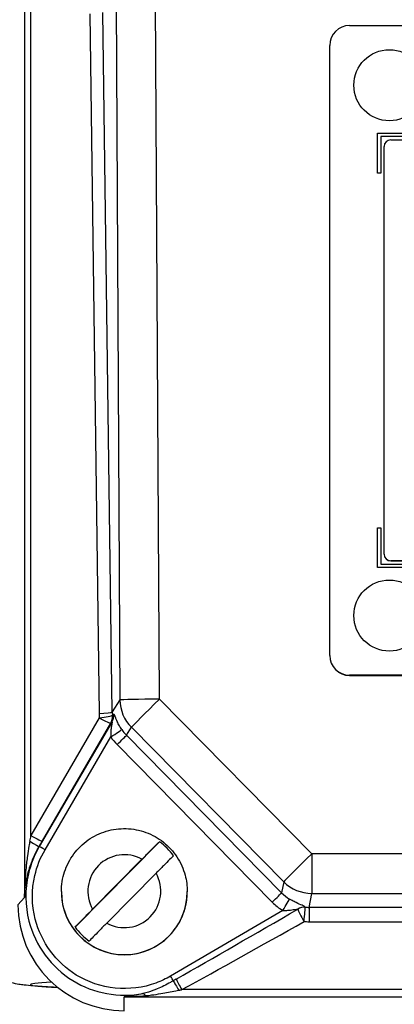
# Model space of a CAD drawing. Units: millimetres. Extents: x 222 to 2986, y 28 to 3891.
# Drawn here: x 754 to 783, y 1718 to 1792 of the extents above; entities that cross this region are included whole.
import ezdxf

# ---------------------------------------------------------------- set-up
doc = ezdxf.new("R2010")
doc.units = ezdxf.units.MM
doc.header["$LTSCALE"] = 14.285714
doc.layers.add('Dimensions(Hillmar_metric)', color=7, linetype='Continuous', lineweight=13)
doc.layers.add('Visible Edges(Hillmar_metric)', color=7, linetype='Continuous', lineweight=25)
doc.layers.add('Visible Tangent Edges(Hillmar_Metric)', color=7, linetype='Continuous', lineweight=25, true_color=0xc0c0c0)
doc.styles.add('Hillmar_metric_Dimensions', font='arial.ttf')
doc.dimstyles.new('DEFAULT-ISO-Method 1b-Hillmar_metric', dxfattribs={"dimscale": 14.285714, "dimtxt": 2, "dimasz": 2.5, "dimexe": 1, "dimexo": 1, "dimgap": 0.25, "dimtad": 1, "dimtih": 1, "dimtoh": 1, "dimrnd": 1e-08, "dimdsep": 46, "dimtxsty": 'Hillmar_metric_Dimensions', "dimcen": 0.09, "dimdle": 8, "dimclrd": 7, "dimclre": 7, "dimclrt": 7, "dimazin": 2, "dimtfac": 0.75, "dimtmove": 0, "dimatfit": 3, "dimfxl": 1, "dimtolj": 1, "dimlwd": 9, "dimlwe": 9, "dimarcsym": 0})

# ---------------------------------------------------------------- blocks, each defined once
blk = doc.blocks.new('*D30')
at = {"layer": 'Defpoints', "color": 0, "linetype": 'Continuous', "transparency": 16777216}
for p in [(1054.602, 2132.203), (394.771, 1936.203), (1054.602, 1423.199)]:
    blk.add_point(p, dxfattribs=at)
at = {"layer": 'Dimensions(Hillmar_metric)', "color": 7, "linetype": 'Continuous', "lineweight": 9, "transparency": 16777216}
for p, q in [((394.771, 1950.489), (394.771, 2146.489)), ((1054.602, 1437.484), (1054.602, 2146.489)), ((430.485, 2132.203), (1018.888, 2132.203))]:
    blk.add_line(p, q, dxfattribs=at)
at = {"layer": 'Dimensions(Hillmar_metric)', "color": 7, "linetype": 'Continuous', "transparency": 16777216}
for points in [[(430.485, 2138.155), (430.485, 2126.251), (394.771, 2132.203)], [(1018.888, 2138.155), (1018.888, 2126.251), (1054.602, 2132.203)]]:
    blk.add_solid(points, dxfattribs=at)
at = {"layer": 'Dimensions(Hillmar_metric)', "color": 7, "linetype": 'Continuous', "lineweight": 13, "transparency": 16777216, "insert": (724.686, 2154.566), "char_height": 28.57143, "attachment_point": 5, "style": 'Hillmar_metric_Dimensions'}
blk.add_mtext('\\A1;\\fArial|b0|i0;\\H28.6657;660 (MANUAL RELEASE)', dxfattribs=at)
blk = doc.blocks.new('*D32')
at = {"layer": 'Defpoints', "color": 0, "linetype": 'Continuous', "transparency": 16777216}
for p in [(724.195, 1813.23), (1054.602, 1423.199), (1054.602, 1308.913)]:
    blk.add_point(p, dxfattribs=at)
at = {"layer": 'Dimensions(Hillmar_metric)', "color": 7, "linetype": 'Continuous', "lineweight": 9, "transparency": 16777216}
for p, q in [((724.195, 1798.944), (724.195, 1294.627)), ((1054.602, 1408.913), (1054.602, 1294.627)), ((759.909, 1308.913), (1018.888, 1308.913))]:
    blk.add_line(p, q, dxfattribs=at)
at = {"layer": 'Dimensions(Hillmar_metric)', "color": 7, "linetype": 'Continuous', "transparency": 16777216}
for points in [[(759.909, 1314.865), (759.909, 1302.96), (724.195, 1308.913)], [(1018.888, 1314.865), (1018.888, 1302.96), (1054.602, 1308.913)]]:
    blk.add_solid(points, dxfattribs=at)
at = {"layer": 'Dimensions(Hillmar_metric)', "color": 7, "linetype": 'Continuous', "lineweight": 13, "transparency": 16777216, "insert": (889.399, 1327.082), "char_height": 28.5714, "attachment_point": 5, "style": 'Hillmar_metric_Dimensions'}
blk.add_mtext('\\A1;330', dxfattribs=at)

msp = doc.modelspace()

# ---------------------------------------------------------------- linework, layer by layer
at = {"layer": 'Visible Edges(Hillmar_metric)'}
for p, q in [((779.3209, 1792.0215), (835.3209, 1792.0215)), ((777.8209, 1744.5263), (777.8209, 1790.5216)), ((781.4209, 1780.8976), (781.4209, 1783.8973)), ((781.4209, 1783.8973), (784.4209, 1783.8973)), ((781.4209, 1783.8959), (784.4209, 1783.8959)), ((784.4209, 1783.6473), (781.6709, 1783.6473)), ((781.6709, 1783.6473), (781.6709, 1780.8976)), ((781.9209, 1752.1534), (781.9209, 1782.9003)), ((782.4209, 1783.4002), (832.2209, 1783.4002)), ((781.6709, 1780.8976), (781.4209, 1780.8976)), ((781.4209, 1751.1507), (781.4209, 1754.1504)), ((781.4209, 1754.1504), (781.6709, 1754.1504)), ((781.4209, 1754.1489), (781.6709, 1754.1489)), ((781.6709, 1754.1504), (781.6709, 1751.4006)), ((781.9209, 1752.1534), (781.9209, 1752.1506)), ((832.2209, 1751.6535), (782.4209, 1751.6535)), ((782.4209, 1751.6506), (832.2209, 1751.6506)), ((784.4209, 1751.1507), (781.4209, 1751.1507)), ((781.6709, 1751.4006), (784.4209, 1751.4006)), ((781.6709, 1751.3992), (781.6709, 1751.4006)), ((781.6709, 1751.3992), (784.4209, 1751.3992)), ((777.8209, 1744.5263), (777.8209, 1744.5121)), ((835.3209, 1743.0265), (779.3209, 1743.0265)), ((779.3209, 1743.0122), (835.3209, 1743.0122)), ((764.9665, 1730.4637), (758.6086, 1724.0344)), ((759.9273, 1725.385), (763.6478, 1729.1473)), ((764.7145, 1728.0928), (760.9939, 1724.3305)), ((757.5709, 1726.7103), (757.5709, 1726.696)), ((767.0709, 1726.7103), (767.0709, 1726.696))]:
    msp.add_line(p, q, dxfattribs=at)
for centre, major_axis, ratio, start_param, end_param in [((779.3209, 1790.5216), (-1.5, 0), 0.9998979, 4.712389, 6.2831853), ((782.4209, 1782.9003), (-0.5, 0), 0.9998979, 4.712389, 6.2831853), ((782.4209, 1752.1534), (-0.5, 0), 0.9998979, 0, 1.5707963), ((782.4209, 1752.1506), (-0.5, 0), 0.9998979, 0, 1.5707963), ((779.3209, 1744.5263), (-1.5, 0), 0.9998979, 0, 1.5707963), ((779.3209, 1744.5121), (-1.5, 0), 0.9998979, 0, 1.5707963), ((762.3209, 1726.7218), (4.583, 0), 0.9998979, 0.6266465, 0.9554196), ((762.3209, 1726.696), (4.75, 0), 0.9998979, 3.1415927, 6.2831853), ((762.3209, 1725.7108), (-8.0249, 0), 0.9948476, 0, 1.5707963), ((762.3209, 1726.7218), (-4.583, 0), 0.9998979, 0.6266465, 0.9554196)]:
    msp.add_ellipse(centre, major_axis=major_axis, ratio=ratio, start_param=start_param, end_param=end_param, dxfattribs=at)
for centre in [(782.3209, 1787.522), (782.3209, 1747.526)]:
    msp.add_ellipse(centre, major_axis=(2.6797, 0), ratio=0.9998979, dxfattribs=at)
for points, knots in [([(757.5709, 1726.7103), (757.5709, 1727.217), (757.6526, 1727.7235), (757.9714, 1728.6853), (758.2083, 1729.1404), (758.8134, 1729.9531), (759.1815, 1730.3106), (760.0116, 1730.8918), (760.4735, 1731.1153), (761.4443, 1731.4059), (761.953, 1731.4728), (762.9659, 1731.4432), (763.4699, 1731.3468), (764.4221, 1731.0001), (764.8702, 1730.7499), (765.665, 1730.1213), (766.0116, 1729.743), (766.5683, 1728.8963), (766.7783, 1728.4281), (767.0164, 1727.5386), (767.0709, 1727.1245), (767.0709, 1726.7103)], [2.3618294, 2.3618294, 2.3618294, 2.3618294, 2.6818076, 2.6818076, 3.0017902, 3.0017902, 3.321784, 3.321784, 3.6417914, 3.6417914, 3.9618096, 3.9618096, 4.2818313, 4.2818313, 4.6018479, 4.6018479, 4.9218529, 4.9218529, 5.2418443, 5.2418443, 5.503422, 5.503422, 5.503422, 5.503422]), ([(763.6478, 1729.1473), (763.8284, 1729.3299), (764.0412, 1729.5443), (764.371, 1729.875), (764.5471, 1730.0508), (764.7881, 1730.2896), (764.899, 1730.3985), (764.9665, 1730.4637)], [0.3288528, 0.3288528, 0.3288528, 0.3288528, 0.40589916, 0.40589916, 0.48093161, 0.48093161, 0.5507528, 0.5507528, 0.5507528, 0.5507528]), ([(766.0331, 1729.4091), (765.9657, 1729.344), (765.8548, 1729.2351), (765.6138, 1728.9963), (765.4376, 1728.8205), (765.1078, 1728.4897), (764.895, 1728.2754), (764.7145, 1728.0928)], [0.70647572, 0.70647572, 0.70647572, 0.70647572, 0.77629691, 0.77629691, 0.85132936, 0.85132936, 0.92837572, 0.92837572, 0.92837572, 0.92837572]), ([(758.6086, 1724.0344), (758.6761, 1724.1057), (758.787, 1724.2211), (759.028, 1724.4697), (759.2042, 1724.6502), (759.534, 1724.9864), (759.7467, 1725.2024), (759.9273, 1725.385)], [0.70647572, 0.70647572, 0.70647572, 0.70647572, 0.77629691, 0.77629691, 0.85132936, 0.85132936, 0.92837572, 0.92837572, 0.92837572, 0.92837572]), ([(757.3028, 1719.4806), (756.8632, 1719.5007), (756.4699, 1719.5214), (755.622, 1719.5748), (755.2291, 1719.6025), (754.5146, 1719.6923), (754.2866, 1719.7128), (753.6421, 1719.8707), (753.4919, 1719.9103), (753.0556, 1720.0502), (752.7535, 1720.1483), (751.9174, 1720.5802), (751.4627, 1720.8249), (750.6089, 1721.6074), (750.3511, 1721.8731), (749.6684, 1722.7585), (749.2202, 1723.5169), (748.9328, 1724.5774), (748.9113, 1724.6633), (748.8915, 1724.7504)], [4.40953642, 4.40953642, 4.40953642, 4.40953642, 4.48909815, 4.48909815, 4.59911689, 4.59911689, 4.65412626, 4.65412626, 4.667846, 4.667846, 4.68473216, 4.68473216, 4.69679966, 4.69679966, 4.70137119, 4.70137119, 4.70851686, 4.70851686, 4.70913563, 4.70913563, 4.70913563, 4.70913563]), ([(760.9939, 1724.3305), (760.8134, 1724.1479), (760.6006, 1723.9319), (760.2708, 1723.5956), (760.0946, 1723.4151), (759.8536, 1723.1666), (759.7427, 1723.0512), (759.6753, 1722.9798)], [0.3288528, 0.3288528, 0.3288528, 0.3288528, 0.40589916, 0.40589916, 0.48093161, 0.48093161, 0.5507528, 0.5507528, 0.5507528, 0.5507528])]:
    msp.add_open_spline(points, degree=3, knots=knots, dxfattribs=at)
at = {"layer": 'Visible Tangent Edges(Hillmar_Metric)'}
for p, q in [((754.781, 1807.3529), (754.781, 1726.2728)), ((755.2791, 1730.9311), (755.2791, 1802.8758)), ((761.6945, 1793.7455), (761.9848, 1741.1628)), ((764.9731, 1741.2184), (764.6828, 1793.8011)), ((759.715, 1792.9042), (760.4148, 1740.1476)), ((761.4109, 1740.2532), (760.7111, 1793.0098)), ((782.4209, 1751.6506), (782.4209, 1751.6535)), ((779.3209, 1743.0122), (779.3209, 1743.0265)), ((761.9848, 1741.1628), (761.4109, 1740.2532)), ((776.4607, 1729.5619), (764.9731, 1741.2184)), ((760.4335, 1739.8128), (755.2791, 1730.9311)), ((761.3881, 1739.4958), (755.9082, 1730.1128)), ((756.1418, 1730.5281), (761.2962, 1739.4098)), ((762.4801, 1738.4977), (762.8599, 1739.0996)), ((762.8599, 1739.0996), (774.3475, 1727.4431)), ((756.3396, 1729.8678), (761.3046, 1738.3693)), ((774.1886, 1726.617), (762.4801, 1738.4977)), ((761.7757, 1737.7914), (773.4842, 1725.9108)), ((755.8933, 1730.1014), (755.9082, 1730.1128)), ((776.4607, 1729.5619), (776.4607, 1726.5723)), ((838.1811, 1729.5619), (776.4607, 1729.5619)), ((774.3475, 1727.4431), (774.1886, 1726.617)), ((776.2585, 1725.521), (776.4607, 1726.5723)), ((776.4607, 1726.5723), (838.1811, 1726.5723)), ((754.781, 1726.2728), (754.296, 1725.7108)), ((774.2797, 1725.2865), (765.8105, 1720.3349)), ((838.3832, 1725.521), (776.2585, 1725.521)), ((776.2585, 1725.521), (776.2585, 1724.4374)), ((776.2585, 1724.4374), (838.3832, 1724.4374)), ((847.9919, 1719.3135), (766.6499, 1719.3135)), ((762.3209, 1717.7272), (762.3209, 1718.7717)), ((762.3209, 1718.7717), (852.3209, 1718.7717))]:
    msp.add_line(p, q, dxfattribs=at)
for centre, major_axis, ratio, start_param, end_param in [((764.9731, 1741.1755), (-3, -0.0166), 0.0142893, 4.7123101, 6.1950228), ((764.9731, 1741.1755), (2.5372, -1.6008), 0.9867346, 3.7147756, 4.4838856), ((764.9731, 1741.1755), (-2.1367, -2.1058), 0.0101782, 4.7023586, 6.1243888), ((760.4148, 1740.249), (0.9999, 0.0133), 0.1013732, 4.7110443, 6.1945742), ((764.4296, 1740.2126), (-3.9487, -0.7337), 0.9911847, 6.1142167, 6.1984599), ((760.4335, 1739.9142), (0.9952, 0.0981), 0.1008982, 4.702446, 6.1833065), ((760.4335, 1739.9142), (0.8649, -0.5019), 0.0877994, 4.7632985, 6.2468283), ((760.4335, 1739.9142), (0.6826, -0.7308), 0.9920922, 0.2926488, 0.9114629), ((760.5254, 1740.0002), (0.6845, -0.729), 0.9919547, 0.2900743, 0.9217705), ((764.4296, 1740.314), (-2.8209, -1.0886), 0.9878371, 5.9310829, 6.015326), ((773.7315, 1755.0571), (-14.1219, -16.8435), 0.0236116, 0.4851499, 0.4980493), ((774.5943, 1754.5527), (-15.032, -16.4979), 0.0384568, 0.4445598, 0.4574592), ((761.3046, 1738.3836), (0.8311, 0.5562), 0.011876, 4.7044415, 6.1340616), ((764.6453, 1740.6416), (-2.3412, -3.2997), 0.9886295, 5.9230363, 6.1095377), ((761.7757, 1737.8057), (0.7122, 0.7019), 0.0101782, 4.7023586, 6.1243888), ((764.6453, 1740.6559), (-1.7394, -2.5165), 0.9806454, 5.9109407, 6.0974421), ((755.2791, 1731.1415), (-0.4985, -2.5932), 0.0150877, 1.3260355, 1.4924644), ((755.2791, 1731.0324), (0.8649, -0.5019), 0.0877994, 4.7632985, 6.2468283), ((755.0306, 1730.6058), (0.8633, -0.5046), 0.0027761, 4.9070919, 6.2469687), ((756.1418, 1730.6371), (-1.4993, -2.5868), 0.0182964, 1.3728089, 1.5392378), ((756.3396, 1729.8606), (-0.4318, 0.2522), 0.0123396, 4.7195954, 6.2469661), ((762.3209, 1726.7389), (-2.75, 0), 0.9998979, 4.2088523, 6.7979917), ((776.4607, 1729.519), (-2.1367, -2.1058), 0.0101782, 4.7023586, 6.1243888), ((762.3209, 1726.7389), (2.75, 0), 0.9998979, 4.2088523, 6.7979917), ((776.4607, 1729.519), (2.946, -0.5666), 0.9815864, 4.1167356, 4.8989824), ((762.3209, 1726.7103), (-4.75, 0), 0.9998979, 0, 3.1415927), ((773.4842, 1725.9251), (0.7122, 0.7019), 0.0101782, 4.7023586, 6.1243888), ((776.3236, 1728.8059), (-0.6201, -3.0193), 0.9732745, 5.7004232, 5.9531355), ((776.3236, 1728.7916), (-0.8323, -3.9778), 0.9842588, 5.7040416, 5.9567538), ((774.2797, 1725.3008), (0.512, 0.859), 0.0073172, 4.7001144, 6.1023001), ((781.2191, 1729.3366), (-29.4242, -17.1525), 0.0146241, 1.0281242, 1.3632452), ((775.886, 1724.5562), (-0.683, -0.7304), 0.9531897, 3.8218331, 4.4374559), ((775.886, 1724.5562), (-0.4934, 0.8698), 0.050215, 0.2956737, 1.6590947), ((775.886, 1724.5562), (0.0929, 0.9957), 0.0094694, 4.6112734, 6.0918245), ((776.2712, 1728.5334), (-1.6199, -2.547), 0.9928982, 0.4722722, 0.5654905), ((781.2191, 1729.2352), (-29.4624, -17.073), 0.0438809, 1.0282937, 1.3634147), ((776.2712, 1728.432), (3.5119, 1.9274), 0.9962653, 4.1156469, 4.2088652), ((807.3209, 1719.6965), (-52.0919, 0), 0.0142895, 6.0339092, 6.5655706), ((765.8105, 1720.3278), (-0.2524, 0.4316), 0.0072129, 3.7766829, 4.7247251), ((766.4255, 1719.2886), (-0.5038, 0.8638), 0.0086369, 0.6350986, 1.5856032), ((766.6499, 1719.4149), (0.4783, -0.8782), 0.0486874, 3.7728587, 4.8015387), ((763.9256, 1718.0632), (-0.2544, 0.9671), 0.3209971, 5.5966865, 6.0856387)]:
    msp.add_ellipse(centre, major_axis=major_axis, ratio=ratio, start_param=start_param, end_param=end_param, dxfattribs=at)
for points, knots in [([(762.1275, 1738.9321), (762.066, 1739.0246), (762.0077, 1739.1188), (761.8936, 1739.3187), (761.8389, 1739.4246), (761.7616, 1739.5886), (761.7347, 1739.6496), (761.6978, 1739.7372), (761.6861, 1739.7657), (761.6573, 1739.8371), (761.6412, 1739.8785), (761.6029, 1739.9764), (761.5827, 1740.028), (761.5455, 1740.1002), (761.5288, 1740.1154), (761.5152, 1740.1005)], [0, 0, 0, 0, 0.04436515, 0.04436515, 0.09506818, 0.09506818, 0.12675757, 0.12675757, 0.14260227, 0.14260227, 0.16795378, 0.16795378, 0.20851621, 0.20851621, 0.25351515, 0.25351515, 0.25351515, 0.25351515]), ([(761.3881, 1739.4958), (761.3982, 1739.5096), (761.3987, 1739.4912), (761.3877, 1739.4123), (761.378, 1739.3574), (761.3609, 1739.2558), (761.354, 1739.2133), (761.3431, 1739.1411), (761.339, 1739.1125), (761.3272, 1739.0255), (761.3202, 1738.9658), (761.3051, 1738.8085), (761.2992, 1738.7098), (761.2967, 1738.5298), (761.299, 1738.4475), (761.3046, 1738.3693)], [-0.25351515, -0.25351515, -0.25351515, -0.25351515, -0.20851621, -0.20851621, -0.16795378, -0.16795378, -0.14260227, -0.14260227, -0.12675757, -0.12675757, -0.09506818, -0.09506818, -0.04436515, -0.04436515, 0, 0, 0, 0]), ([(755.1962, 1730.5058), (755.1718, 1730.3812), (755.1484, 1730.2551), (755.084, 1729.8891), (755.0459, 1729.6465), (754.9902, 1729.2479), (754.9703, 1729.0937), (754.9404, 1728.842), (754.9295, 1728.7449), (754.8984, 1728.4524), (754.88, 1728.2561), (754.8382, 1727.7434), (754.8183, 1727.4256), (754.7921, 1726.829), (754.7843, 1726.5504), (754.781, 1726.2728)], [-0.46216773, -0.46216773, -0.46216773, -0.46216773, -0.41860942, -0.41860942, -0.33682127, -0.33682127, -0.28570368, -0.28570368, -0.25375518, -0.25375518, -0.18985819, -0.18985819, -0.08762301, -0.08762301, 0.00183278, 0.00183278, 0.00183278, 0.00183278]), ([(754.781, 1726.2728), (754.791, 1726.5262), (754.8127, 1726.7803), (754.8847, 1727.3239), (754.9385, 1727.613), (755.0512, 1728.0785), (755.1006, 1728.2564), (755.1837, 1728.521), (755.2129, 1728.6089), (755.2928, 1728.8361), (755.3459, 1728.9752), (755.4943, 1729.3339), (755.5957, 1729.5515), (755.7664, 1729.8784), (755.8286, 1729.9907), (755.8933, 1730.1014)], [-0.00183278, -0.00183278, -0.00183278, -0.00183278, 0.08762301, 0.08762301, 0.18985819, 0.18985819, 0.25375518, 0.25375518, 0.28570368, 0.28570368, 0.33682127, 0.33682127, 0.41860942, 0.41860942, 0.46216773, 0.46216773, 0.46216773, 0.46216773]), ([(755.9082, 1730.1128), (755.5321, 1729.4685), (755.2532, 1728.7671), (754.8134, 1726.8768), (754.827, 1725.6482), (755.5969, 1722.6407), (756.81, 1720.9921), (760, 1719.0274), (761.9327, 1718.6907), (763.7371, 1719.0275)], [-2.1010113, -2.1010113, -2.1010113, -2.1010113, -1.8005966, -1.8005966, -1.3199332, -1.3199332, -0.5508717, -0.5508717, 0.1918393, 0.1918393, 0.1918393, 0.1918393]), ([(765.8105, 1720.3349), (765.4601, 1720.1302), (765.0918, 1719.9561), (762.7526, 1719.0937), (760.4697, 1719.3224), (757.1774, 1721.3524), (756.0459, 1722.8926), (755.3289, 1725.7009), (755.3169, 1726.8478), (755.7281, 1728.6121), (755.9885, 1729.2666), (756.3396, 1729.8678)], [-0.5274387, -0.5274387, -0.5274387, -0.5274387, -0.3519866, -0.3519866, 0.5508717, 0.5508717, 1.3199332, 1.3199332, 1.8005966, 1.8005966, 2.1010113, 2.1010113, 2.1010113, 2.1010113]), ([(775.979, 1725.5335), (775.9437, 1725.5768), (775.8504, 1725.6235), (775.605, 1725.733), (775.4487, 1725.7985), (775.1848, 1725.9246), (775.0813, 1725.9772), (774.9129, 1726.0697), (774.8481, 1726.1069), (774.7846, 1726.1451)], [0.01798082, 0.01798082, 0.01798082, 0.01798082, 0.08416011, 0.08416011, 0.16002274, 0.16002274, 0.20743688, 0.20743688, 0.23707073, 0.23707073, 0.23707073, 0.23707073]), ([(774.2797, 1725.2865), (774.3355, 1725.2857), (774.3931, 1725.2863), (774.5453, 1725.2913), (774.641, 1725.2978), (774.8893, 1725.3213), (775.0412, 1725.3429), (775.2809, 1725.3767), (775.3722, 1725.3886), (775.4013, 1725.381)], [-0.23707073, -0.23707073, -0.23707073, -0.23707073, -0.20743688, -0.20743688, -0.16002274, -0.16002274, -0.08416011, -0.08416011, -0.01798082, -0.01798082, -0.01798082, -0.01798082]), ([(766.0155, 1719.9814), (765.9478, 1719.9418), (765.8797, 1719.9029), (765.4733, 1719.6764), (765.1302, 1719.5064), (764.5732, 1719.2752), (764.3592, 1719.1976), (764.0092, 1719.0929), (763.874, 1719.0577), (763.7371, 1719.0275)], [0.11710974, 0.11710974, 0.11710974, 0.11710974, 0.14324572, 0.14324572, 0.27236862, 0.27236862, 0.35307043, 0.35307043, 0.40350906, 0.40350906, 0.40350906, 0.40350906]), ([(766.2385, 1720.1101), (766.2292, 1720.1048), (766.2199, 1720.0995), (766.1957, 1720.0856), (766.1808, 1720.0771), (766.1421, 1720.0548), (766.1184, 1720.0411), (766.0682, 1720.0121), (766.0419, 1719.9967), (766.0155, 1719.9814)], [0, 0, 0, 0, 0.00321984, 0.00321984, 0.008371585, 0.008371585, 0.016614377, 0.016614377, 0.025758724, 0.025758724, 0.025758724, 0.025758724]), ([(763.7371, 1719.0275), (763.7342, 1719.0267), (763.7314, 1719.0259), (763.507, 1718.965), (763.2845, 1718.9143), (762.8147, 1718.8275), (762.5673, 1718.7936), (762.3209, 1718.7717)], [0.33760107, 0.33760107, 0.33760107, 0.33760107, 0.33865405, 0.33865405, 0.4204422, 0.4204422, 0.51117593, 0.51117593, 0.51117593, 0.51117593]), ([(763.9256, 1718.863), (764.0796, 1718.8765), (764.2309, 1718.8926), (764.6196, 1718.9412), (764.8542, 1718.9777), (765.4598, 1719.0825), (765.8282, 1719.1553), (766.275, 1719.2422), (766.3504, 1719.2568), (766.4255, 1719.2714)], [-0.40350906, -0.40350906, -0.40350906, -0.40350906, -0.35307043, -0.35307043, -0.27236862, -0.27236862, -0.14324572, -0.14324572, -0.11710974, -0.11710974, -0.11710974, -0.11710974]), ([(766.4255, 1719.2714), (766.4519, 1719.2765), (766.4783, 1719.2816), (766.5287, 1719.2912), (766.5526, 1719.2956), (766.5916, 1719.3029), (766.6066, 1719.3056), (766.6311, 1719.3101), (766.6405, 1719.3118), (766.6499, 1719.3135)], [-0.025758724, -0.025758724, -0.025758724, -0.025758724, -0.016614377, -0.016614377, -0.008371585, -0.008371585, -0.00321984, -0.00321984, 0, 0, 0, 0]), ([(762.3209, 1718.7717), (762.5999, 1718.779), (762.88, 1718.7909), (763.4125, 1718.8218), (763.6647, 1718.8402), (763.9191, 1718.8624), (763.9224, 1718.8627), (763.9256, 1718.863)], [-0.51117593, -0.51117593, -0.51117593, -0.51117593, -0.4204422, -0.4204422, -0.33865405, -0.33865405, -0.33760107, -0.33760107, -0.33760107, -0.33760107])]:
    msp.add_open_spline(points, degree=3, knots=knots, dxfattribs=at)

# ---------------------------------------------------------------- dimensions: what is measured, and where the dimension line sits
at = {"layer": 'Dimensions(Hillmar_metric)', "color": 7, "linetype": 'Continuous', "lineweight": 13}
dim = msp.add_linear_dim(base=(1054.602, 2132.203), p1=(394.7709, 1936.203), p2=(1054.602, 1423.1986), angle=180, text='\\fArial|b0|i0;\\H28.6657;<> (MANUAL RELEASE)', dimstyle='DEFAULT-ISO-Method 1b-Hillmar_metric', override={"dimgap": 0.25, "dimtih": 0, "dimtoh": 0, "dimdec": 0, "dimtol": 0, "dimlim": 0, "dimtp": 0, "dimtm": 0, "dimtdec": 2, "dimtofl": 0, "dimatfit": 1}, dxfattribs=at)
dim.commit()
dim.dimension.update_dxf_attribs({"geometry": '*D30', "text_midpoint": (724.6864, 2132.203), "dimtype": 160})
dim = msp.add_linear_dim(base=(1054.602, 1308.9129), p1=(724.1952, 1813.2302), p2=(1054.602, 1423.1986), angle=180, dimstyle='DEFAULT-ISO-Method 1b-Hillmar_metric', override={"dimgap": 0.25, "dimtih": 0, "dimtoh": 0, "dimdec": 0, "dimtol": 0, "dimlim": 0, "dimtp": 0, "dimtm": 0, "dimtdec": 2, "dimtofl": 0, "dimatfit": 1}, dxfattribs=at)
dim.commit()
dim.dimension.update_dxf_attribs({"geometry": '*D32', "text_midpoint": (889.3986, 1308.9129), "dimtype": 160})

doc.saveas('drawing.dxf')
